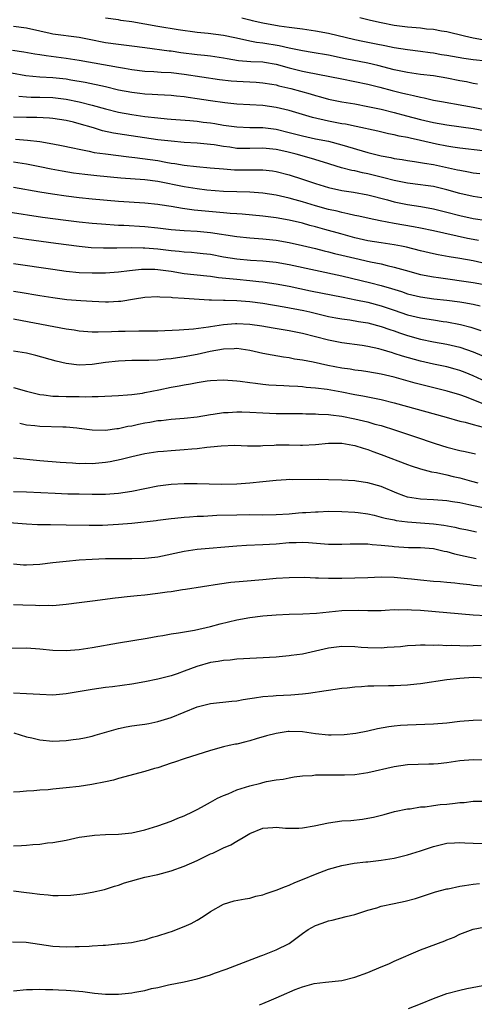
# Model space of a CAD drawing. Units: inches. Extents: x 2634000 to 2635303, y 1437000 to 1440000.
# Drawn here: x 2634444 to 2634513, y 1438626 to 1438775 of the extents above; entities that cross this region are included whole.
import ezdxf

# ---------------------------------------------------------------- set-up
doc = ezdxf.new("R2010")
doc.units = ezdxf.units.IN
doc.header["$MEASUREMENT"] = 0
doc.layers.add('LD26341437_2ft', color=169, linetype='Continuous')

msp = doc.modelspace()

# ---------------------------------------------------------------- linework, layer by layer
at = {"layer": 'LD26341437_2ft'}
for points, elevation in [([(2634513.68, 1438765.68), (2634513, 1438765.78), (2634512, 1438766), (2634511, 1438766.18), (2634509, 1438766.59), (2634507, 1438766.91), (2634505, 1438767.13), (2634503, 1438767.41), (2634501, 1438767.84), (2634498.51, 1438768.51), (2634497, 1438768.86), (2634493.52, 1438769.52), (2634491, 1438770.05), (2634488.49, 1438770.49), (2634487, 1438770.71), (2634485, 1438771.12), (2634483.49, 1438771.49), (2634481, 1438771.89), (2634480, 1438772), (2634479, 1438772.2), (2634477.43, 1438772.57), (2634476.7, 1438772.7), (2634475, 1438773.06), (2634472.65, 1438773.35), (2634471, 1438773.52), (2634468.08, 1438773.92), (2634465, 1438774.42), (2634461, 1438775.13), (2634459.36, 1438775.36), (2634459, 1438775.43), (2634457, 1438775.71)], 10866), ([(2634477.76, 1438775.76), (2634479, 1438775.44), (2634479.37, 1438775.37), (2634481, 1438774.97), (2634483.45, 1438774.55), (2634485, 1438774.34), (2634485.79, 1438774.21), (2634487, 1438774.06), (2634489, 1438773.78), (2634491, 1438773.42), (2634495, 1438772.45), (2634496.19, 1438772.19), (2634498.22, 1438771.78), (2634499.55, 1438771.55), (2634501, 1438771.26), (2634503, 1438770.93), (2634505, 1438770.68), (2634506.47, 1438770.47), (2634507, 1438770.41), (2634508.19, 1438770.19), (2634509, 1438770.08), (2634511.61, 1438769.61), (2634513, 1438769.4), (2634517, 1438768.99)], 10864), ([(2634495.78, 1438775.78), (2634497.38, 1438775.38), (2634499.02, 1438775.02), (2634501, 1438774.64), (2634503, 1438774.37), (2634503.69, 1438774.31), (2634505, 1438774.21), (2634505.91, 1438774.09), (2634507, 1438774.01), (2634508.22, 1438773.78), (2634509, 1438773.65), (2634511.72, 1438773), (2634513, 1438772.72), (2634514.45, 1438772.45)], 10862), ([(2634443, 1438774.47), (2634445, 1438774.21), (2634447, 1438773.76), (2634448.58, 1438773.42), (2634449, 1438773.32), (2634453, 1438772.79), (2634454.51, 1438772.51), (2634457, 1438772.01), (2634459, 1438771.73), (2634461, 1438771.51), (2634463, 1438771.26), (2634466.73, 1438770.73), (2634467, 1438770.71), (2634468.49, 1438770.49), (2634471, 1438770.18), (2634472.07, 1438770.07), (2634473, 1438769.96), (2634475, 1438769.66), (2634475.55, 1438769.55), (2634477.28, 1438769.28), (2634479.13, 1438769.13), (2634481, 1438769.04), (2634481.22, 1438769), (2634483, 1438768.69), (2634485, 1438768.13), (2634487, 1438767.64), (2634487.55, 1438767.55), (2634493, 1438766.45), (2634495, 1438766.07), (2634497, 1438765.66), (2634498.79, 1438765.21), (2634500.69, 1438764.69), (2634502.31, 1438764.31), (2634503, 1438764.12), (2634503.94, 1438763.94), (2634505, 1438763.66), (2634505.56, 1438763.56), (2634507, 1438763.23), (2634508.19, 1438763), (2634511.59, 1438762.41), (2634513, 1438762.15), (2634516.56, 1438761.44)], 10868), ([(2634442.85, 1438770.85), (2634444.58, 1438770.58), (2634446.27, 1438770.27), (2634447, 1438770.17), (2634448, 1438770), (2634451, 1438769.63), (2634453, 1438769.33), (2634459, 1438768.26), (2634459.92, 1438768.08), (2634461, 1438767.9), (2634463, 1438767.66), (2634464.4, 1438767.6), (2634465.5, 1438767.5), (2634467, 1438767.42), (2634469, 1438767.19), (2634474.38, 1438766.38), (2634476.16, 1438766.16), (2634477, 1438766.09), (2634479.94, 1438765.94), (2634481, 1438765.87), (2634482.34, 1438765.66), (2634483, 1438765.54), (2634483.42, 1438765.42), (2634485.23, 1438765), (2634488.19, 1438764.19), (2634489, 1438763.94), (2634489.75, 1438763.75), (2634491, 1438763.39), (2634493, 1438762.97), (2634495, 1438762.64), (2634497, 1438762.27), (2634499, 1438761.85), (2634501, 1438761.36), (2634502.84, 1438760.84), (2634505, 1438760.26), (2634507, 1438759.82), (2634509, 1438759.49), (2634513, 1438758.93), (2634514.63, 1438758.63)], 10870), ([(2634514.51, 1438755.49), (2634511, 1438755.91), (2634509.93, 1438756.07), (2634509, 1438756.23), (2634507.45, 1438756.55), (2634505, 1438757.1), (2634503.42, 1438757.42), (2634503, 1438757.53), (2634501.76, 1438757.76), (2634501, 1438757.95), (2634500.12, 1438758.12), (2634498.5, 1438758.5), (2634495.22, 1438759.22), (2634493.55, 1438759.55), (2634493, 1438759.64), (2634491, 1438760.01), (2634488.57, 1438760.57), (2634485, 1438761.65), (2634483, 1438762.13), (2634481, 1438762.39), (2634477, 1438762.63), (2634475.19, 1438762.81), (2634473, 1438763.11), (2634471, 1438763.42), (2634469.61, 1438763.61), (2634469, 1438763.71), (2634467.82, 1438763.82), (2634467, 1438763.91), (2634465, 1438764.03), (2634464.1, 1438764.1), (2634463, 1438764.15), (2634462.24, 1438764.24), (2634461, 1438764.37), (2634459, 1438764.76), (2634457, 1438765.24), (2634453.9, 1438765.9), (2634451.74, 1438766.26), (2634451, 1438766.4), (2634449, 1438766.62), (2634447, 1438766.73), (2634444.9, 1438766.9), (2634442.69, 1438767.31)], 10872), ([(2634443.81, 1438763.81), (2634445, 1438763.71), (2634445.69, 1438763.69), (2634447, 1438763.68), (2634449, 1438763.62), (2634451, 1438763.39), (2634453, 1438762.98), (2634455, 1438762.45), (2634457, 1438761.9), (2634459, 1438761.4), (2634461, 1438761.02), (2634463, 1438760.74), (2634465, 1438760.51), (2634466.4, 1438760.4), (2634467, 1438760.34), (2634469.87, 1438760.13), (2634471, 1438760.02), (2634471.89, 1438759.89), (2634473, 1438759.76), (2634473.66, 1438759.66), (2634475, 1438759.43), (2634477, 1438759.14), (2634479, 1438759.04), (2634481, 1438759.04), (2634483, 1438758.82), (2634485, 1438758.32), (2634487, 1438757.79), (2634489, 1438757.36), (2634491, 1438756.96), (2634493, 1438756.45), (2634497, 1438755.24), (2634499, 1438754.75), (2634500.49, 1438754.49), (2634501, 1438754.37), (2634502.18, 1438754.18), (2634503, 1438754.04), (2634504.1, 1438753.9), (2634505, 1438753.75), (2634505.62, 1438753.62), (2634507, 1438753.42), (2634510.64, 1438752.64), (2634511, 1438752.55), (2634512.33, 1438752.33), (2634513, 1438752.18), (2634514.04, 1438752.04)], 10874), ([(2634515, 1438748.24), (2634513, 1438748.57), (2634511, 1438749.04), (2634509, 1438749.6), (2634507, 1438750.06), (2634505.78, 1438750.22), (2634505, 1438750.34), (2634503, 1438750.59), (2634501, 1438750.99), (2634499.42, 1438751.42), (2634499, 1438751.51), (2634497, 1438752), (2634496.16, 1438752.16), (2634495, 1438752.45), (2634494.53, 1438752.53), (2634492.95, 1438752.95), (2634490.23, 1438753.77), (2634488.37, 1438754.37), (2634486.08, 1438755), (2634484.64, 1438755.36), (2634483, 1438755.73), (2634481, 1438755.91), (2634479, 1438755.85), (2634478.12, 1438755.88), (2634477, 1438755.89), (2634475.94, 1438756.06), (2634475, 1438756.17), (2634473.58, 1438756.42), (2634473, 1438756.5), (2634471, 1438756.69), (2634469, 1438756.79), (2634467.04, 1438756.96), (2634465, 1438757.21), (2634459.93, 1438757.93), (2634458.21, 1438758.21), (2634456.58, 1438758.58), (2634455.21, 1438759), (2634453, 1438759.64), (2634452.15, 1438759.85), (2634451, 1438760.12), (2634449, 1438760.41), (2634448.47, 1438760.47), (2634446.56, 1438760.56), (2634445, 1438760.58), (2634443, 1438760.66)], 10876), ([(2634443.31, 1438757.31), (2634445.14, 1438757.14), (2634447, 1438756.91), (2634449, 1438756.58), (2634450.33, 1438756.33), (2634452.02, 1438755.98), (2634453, 1438755.76), (2634454.54, 1438755.46), (2634455.28, 1438755.28), (2634457, 1438755.04), (2634460.59, 1438754.59), (2634461.5, 1438754.5), (2634463.81, 1438754.19), (2634465, 1438754.02), (2634466.21, 1438753.79), (2634467, 1438753.66), (2634467.59, 1438753.59), (2634469, 1438753.31), (2634470.89, 1438753.11), (2634472.95, 1438752.95), (2634475, 1438752.75), (2634476.64, 1438752.64), (2634477, 1438752.62), (2634480.64, 1438752.64), (2634481, 1438752.62), (2634482.45, 1438752.45), (2634483, 1438752.36), (2634485, 1438751.85), (2634487, 1438751.22), (2634489, 1438750.54), (2634491, 1438749.91), (2634493, 1438749.47), (2634494.79, 1438749.21), (2634497, 1438748.82), (2634499.95, 1438748.05), (2634501, 1438747.75), (2634503, 1438747.35), (2634505.03, 1438747.03), (2634507, 1438746.68), (2634509, 1438746.18), (2634511, 1438745.66), (2634513, 1438745.23), (2634515.11, 1438744.89)], 10878), ([(2634513.85, 1438741.85), (2634513, 1438742), (2634512.17, 1438742.17), (2634507, 1438743.33), (2634505, 1438743.75), (2634503.95, 1438743.95), (2634501, 1438744.45), (2634498.85, 1438744.85), (2634497.2, 1438745.2), (2634495.58, 1438745.58), (2634495, 1438745.69), (2634493.95, 1438745.95), (2634493, 1438746.12), (2634492.31, 1438746.31), (2634491, 1438746.59), (2634489, 1438747.16), (2634487, 1438747.77), (2634485.93, 1438748.07), (2634485, 1438748.32), (2634483, 1438748.76), (2634481, 1438749.07), (2634479, 1438749.22), (2634477, 1438749.25), (2634475, 1438749.33), (2634472.45, 1438749.55), (2634471, 1438749.72), (2634469, 1438750.03), (2634465, 1438750.87), (2634463, 1438751.11), (2634459.36, 1438751.36), (2634455.69, 1438751.69), (2634453.89, 1438751.89), (2634452.12, 1438752.12), (2634450.41, 1438752.41), (2634448.74, 1438752.74), (2634447, 1438753.1), (2634445, 1438753.49), (2634443, 1438753.81)], 10880), ([(2634515, 1438738.33), (2634513, 1438738.75), (2634511, 1438739.12), (2634509.38, 1438739.38), (2634507.69, 1438739.69), (2634507, 1438739.83), (2634505, 1438740.3), (2634502.85, 1438740.85), (2634502.09, 1438741), (2634501, 1438741.21), (2634499, 1438741.51), (2634497, 1438741.83), (2634495, 1438742.28), (2634492.86, 1438742.86), (2634490.44, 1438743.56), (2634489, 1438743.95), (2634488.16, 1438744.16), (2634487, 1438744.48), (2634485, 1438744.96), (2634483, 1438745.33), (2634481, 1438745.59), (2634477.85, 1438745.85), (2634477, 1438745.9), (2634475.99, 1438746), (2634475, 1438746.06), (2634470.5, 1438746.5), (2634468.74, 1438746.74), (2634467, 1438747.04), (2634465.29, 1438747.29), (2634465, 1438747.34), (2634463, 1438747.53), (2634459, 1438747.82), (2634455, 1438748.17), (2634453, 1438748.37), (2634451, 1438748.61), (2634448.92, 1438748.92), (2634447, 1438749.24), (2634443, 1438749.95)], 10882), ([(2634442.21, 1438746.21), (2634447.44, 1438745.44), (2634450.96, 1438744.96), (2634453, 1438744.71), (2634455, 1438744.49), (2634456.38, 1438744.38), (2634459, 1438744.22), (2634459.81, 1438744.19), (2634463, 1438743.98), (2634465, 1438743.8), (2634467, 1438743.56), (2634469, 1438743.39), (2634471, 1438743.28), (2634473, 1438743.08), (2634477, 1438742.49), (2634479, 1438742.28), (2634481, 1438742.12), (2634483, 1438741.9), (2634485, 1438741.57), (2634487, 1438741.12), (2634489, 1438740.65), (2634490.31, 1438740.31), (2634491, 1438740.16), (2634491.91, 1438739.91), (2634493, 1438739.66), (2634495, 1438739.17), (2634497.37, 1438738.63), (2634499, 1438738.3), (2634499.94, 1438738.06), (2634501, 1438737.83), (2634502.66, 1438737.34), (2634505, 1438736.7), (2634507, 1438736.33), (2634507.76, 1438736.24), (2634513, 1438735.5), (2634515, 1438735.13)], 10884), ([(2634443, 1438742.36), (2634445, 1438742.05), (2634449.44, 1438741.44), (2634452.98, 1438740.98), (2634454.81, 1438740.81), (2634456.73, 1438740.73), (2634458.75, 1438740.75), (2634461, 1438740.79), (2634462.76, 1438740.76), (2634463, 1438740.76), (2634465, 1438740.6), (2634467, 1438740.35), (2634468.24, 1438740.24), (2634469, 1438740.14), (2634470.09, 1438740.09), (2634471, 1438740.01), (2634471.9, 1438739.9), (2634473, 1438739.77), (2634475, 1438739.4), (2634477, 1438739.09), (2634479.1, 1438738.89), (2634481, 1438738.77), (2634483, 1438738.58), (2634485, 1438738.24), (2634489, 1438737.34), (2634493, 1438736.5), (2634497.45, 1438735.45), (2634499, 1438735.04), (2634500.58, 1438734.58), (2634502.09, 1438734.09), (2634503, 1438733.77), (2634505, 1438733.27), (2634507.01, 1438733.01), (2634509, 1438732.81), (2634511, 1438732.53), (2634511.59, 1438732.41), (2634513, 1438732.19), (2634514.08, 1438731.92)], 10886), ([(2634443, 1438738.36), (2634449, 1438737.48), (2634451, 1438737.22), (2634453, 1438737.02), (2634455, 1438736.93), (2634457, 1438736.94), (2634459, 1438737.1), (2634460.69, 1438737.31), (2634462.51, 1438737.49), (2634463, 1438737.51), (2634464.51, 1438737.49), (2634465, 1438737.45), (2634467, 1438737.18), (2634469, 1438736.87), (2634472.47, 1438736.47), (2634473, 1438736.42), (2634474.24, 1438736.24), (2634475.9, 1438736.1), (2634477, 1438735.97), (2634479, 1438735.79), (2634480.37, 1438735.63), (2634481, 1438735.58), (2634483, 1438735.29), (2634485, 1438734.9), (2634488.23, 1438734.23), (2634493.22, 1438733.22), (2634495.16, 1438732.84), (2634497, 1438732.46), (2634499, 1438731.95), (2634501, 1438731.28), (2634503, 1438730.58), (2634505, 1438730.08), (2634505.95, 1438729.95), (2634507, 1438729.78), (2634508.44, 1438729.56), (2634509, 1438729.5), (2634511.09, 1438729.09), (2634512.66, 1438728.66), (2634514.18, 1438728.18)], 10888), ([(2634443, 1438734.18), (2634444.02, 1438734.02), (2634447, 1438733.51), (2634449, 1438733.18), (2634451.1, 1438732.9), (2634453.28, 1438732.72), (2634455, 1438732.62), (2634457, 1438732.54), (2634457.45, 1438732.55), (2634459, 1438732.62), (2634459.35, 1438732.65), (2634461.45, 1438733), (2634463, 1438733.23), (2634465, 1438733.33), (2634465.29, 1438733.29), (2634467, 1438733.25), (2634467.21, 1438733.21), (2634469, 1438733.11), (2634472.83, 1438732.83), (2634473.16, 1438732.84), (2634475, 1438732.77), (2634475.22, 1438732.78), (2634477, 1438732.73), (2634479, 1438732.58), (2634481, 1438732.31), (2634484.21, 1438731.79), (2634487.21, 1438731.21), (2634488.16, 1438731), (2634491, 1438730.32), (2634492.1, 1438730.1), (2634493, 1438729.93), (2634494.23, 1438729.77), (2634495.55, 1438729.55), (2634497, 1438729.33), (2634499, 1438728.8), (2634500.32, 1438728.32), (2634501, 1438728.1), (2634501.8, 1438727.8), (2634503, 1438727.41), (2634505, 1438726.87), (2634507, 1438726.46), (2634509, 1438726.09), (2634511, 1438725.62), (2634513, 1438724.95), (2634517, 1438723.27)], 10890), ([(2634515, 1438720.37), (2634513, 1438721.28), (2634511.78, 1438721.78), (2634511, 1438722.09), (2634510.29, 1438722.29), (2634509, 1438722.64), (2634507, 1438723.07), (2634505, 1438723.52), (2634502.28, 1438724.28), (2634501, 1438724.69), (2634500.75, 1438724.75), (2634499, 1438725.27), (2634498.63, 1438725.37), (2634497, 1438725.73), (2634496.13, 1438725.87), (2634493, 1438726.29), (2634491, 1438726.68), (2634487, 1438727.69), (2634485, 1438728.13), (2634482.55, 1438728.55), (2634480.82, 1438728.82), (2634479, 1438729.06), (2634477, 1438729.17), (2634476.83, 1438729.17), (2634475, 1438729.03), (2634473, 1438728.74), (2634472.68, 1438728.68), (2634470.4, 1438728.4), (2634468.24, 1438728.24), (2634465, 1438728.08), (2634464.08, 1438728.08), (2634463, 1438728.05), (2634462.07, 1438728.07), (2634460.03, 1438728.03), (2634459, 1438728), (2634457.95, 1438727.95), (2634455.9, 1438727.9), (2634455, 1438727.92), (2634453, 1438728.08), (2634452.22, 1438728.22), (2634451, 1438728.4), (2634444.34, 1438729.66), (2634443, 1438729.89)], 10892), ([(2634514.88, 1438716.88), (2634511.99, 1438718.01), (2634511, 1438718.36), (2634509.04, 1438718.96), (2634505, 1438719.94), (2634504.16, 1438720.16), (2634501, 1438721.05), (2634499, 1438721.52), (2634497, 1438721.87), (2634496.02, 1438722.02), (2634495, 1438722.14), (2634494.27, 1438722.27), (2634493, 1438722.46), (2634490.86, 1438722.86), (2634488.67, 1438723.33), (2634487, 1438723.64), (2634485.82, 1438723.82), (2634485, 1438723.99), (2634484.11, 1438724.11), (2634482.41, 1438724.41), (2634481, 1438724.68), (2634479, 1438725.12), (2634477, 1438725.41), (2634476.61, 1438725.39), (2634475, 1438725.35), (2634472.97, 1438724.97), (2634471, 1438724.52), (2634469, 1438724.15), (2634467.98, 1438724.02), (2634467, 1438723.84), (2634466.21, 1438723.79), (2634465, 1438723.64), (2634463.59, 1438723.59), (2634461, 1438723.6), (2634459, 1438723.53), (2634457, 1438723.29), (2634455, 1438723.01), (2634453, 1438722.92), (2634451, 1438723.15), (2634449.51, 1438723.51), (2634446.38, 1438724.38), (2634445, 1438724.71), (2634443, 1438725.04)], 10894), ([(2634443, 1438719.5), (2634445, 1438718.94), (2634447, 1438718.45), (2634447.61, 1438718.39), (2634449, 1438718.18), (2634449.83, 1438718.17), (2634451, 1438718.11), (2634453, 1438718.11), (2634453.91, 1438718.09), (2634455, 1438718.12), (2634455.89, 1438718.11), (2634459, 1438718.28), (2634460.39, 1438718.39), (2634461, 1438718.45), (2634462.66, 1438718.66), (2634463, 1438718.72), (2634465.13, 1438719.13), (2634467, 1438719.53), (2634468.24, 1438719.76), (2634469, 1438719.92), (2634469.95, 1438720.05), (2634471, 1438720.28), (2634472.51, 1438720.51), (2634473, 1438720.57), (2634475, 1438720.67), (2634477, 1438720.53), (2634477.53, 1438720.47), (2634479, 1438720.24), (2634479.85, 1438720.15), (2634481, 1438719.98), (2634481.89, 1438719.89), (2634483, 1438719.84), (2634484.18, 1438719.82), (2634485, 1438719.76), (2634486.3, 1438719.7), (2634487, 1438719.63), (2634487.56, 1438719.56), (2634489, 1438719.45), (2634490.76, 1438719.24), (2634493, 1438718.86), (2634495, 1438718.44), (2634496.22, 1438718.21), (2634499, 1438717.65), (2634501, 1438717.17), (2634508.9, 1438715), (2634511, 1438714.39), (2634511.79, 1438714.21), (2634513, 1438713.86), (2634514.52, 1438713.48)], 10896), ([(2634443.94, 1438714.06), (2634445, 1438713.84), (2634446.27, 1438713.73), (2634447, 1438713.63), (2634450.51, 1438713.49), (2634451, 1438713.49), (2634452.66, 1438713.34), (2634453, 1438713.33), (2634455, 1438713.08), (2634457, 1438713), (2634458.76, 1438713.24), (2634459, 1438713.26), (2634460.4, 1438713.6), (2634461, 1438713.69), (2634462.06, 1438713.94), (2634463, 1438714.13), (2634463.76, 1438714.24), (2634465, 1438714.48), (2634465.5, 1438714.5), (2634467, 1438714.7), (2634469, 1438714.83), (2634471, 1438715.04), (2634473, 1438715.38), (2634473.42, 1438715.42), (2634475, 1438715.67), (2634475.69, 1438715.69), (2634477, 1438715.8), (2634477.77, 1438715.77), (2634479, 1438715.75), (2634481, 1438715.62), (2634483, 1438715.55), (2634485, 1438715.56), (2634487, 1438715.54), (2634487.51, 1438715.51), (2634489, 1438715.49), (2634489.45, 1438715.45), (2634491, 1438715.39), (2634491.34, 1438715.34), (2634493, 1438715.14), (2634495, 1438714.74), (2634497, 1438714.26), (2634498.06, 1438713.94), (2634499, 1438713.7), (2634501.18, 1438713), (2634503, 1438712.39), (2634504.06, 1438712.06), (2634507.23, 1438711), (2634509, 1438710.44), (2634511, 1438709.93), (2634511.78, 1438709.78), (2634513.4, 1438709.4)], 10898), ([(2634443, 1438708.82), (2634447, 1438708.41), (2634450.12, 1438708.12), (2634451, 1438708.06), (2634451.99, 1438708.01), (2634453, 1438707.94), (2634454.04, 1438707.96), (2634455, 1438707.95), (2634457, 1438708.15), (2634457.74, 1438708.26), (2634459.41, 1438708.59), (2634461.01, 1438709), (2634463, 1438709.45), (2634465, 1438709.78), (2634465.83, 1438709.83), (2634467, 1438709.93), (2634469, 1438710.05), (2634470.18, 1438710.18), (2634471, 1438710.23), (2634472.43, 1438710.43), (2634473, 1438710.46), (2634474.64, 1438710.64), (2634476.7, 1438710.7), (2634478.63, 1438710.63), (2634479, 1438710.64), (2634480.63, 1438710.63), (2634481, 1438710.67), (2634482.73, 1438710.73), (2634483, 1438710.75), (2634485, 1438710.75), (2634486.72, 1438710.72), (2634487, 1438710.7), (2634489, 1438710.8), (2634490.98, 1438711.02), (2634493, 1438711.04), (2634494.71, 1438710.71), (2634495, 1438710.68), (2634496.25, 1438710.25), (2634497, 1438710.06), (2634497.75, 1438709.75), (2634499, 1438709.31), (2634503, 1438707.76), (2634503.56, 1438707.56), (2634505, 1438707.11), (2634506.68, 1438706.68), (2634507.42, 1438706.58), (2634509, 1438706.23), (2634509.98, 1438705.98), (2634511, 1438705.74), (2634512.75, 1438705.25), (2634513.73, 1438705)], 10900), ([(2634515, 1438701.06), (2634512.35, 1438701.65), (2634511, 1438701.93), (2634509.88, 1438702.12), (2634509, 1438702.25), (2634507, 1438702.38), (2634505, 1438702.49), (2634503, 1438702.83), (2634502.46, 1438703), (2634501.4, 1438703.4), (2634499, 1438704.42), (2634497, 1438705.01), (2634495.25, 1438705.25), (2634495, 1438705.3), (2634493, 1438705.42), (2634491, 1438705.47), (2634489.48, 1438705.48), (2634485.45, 1438705.45), (2634485, 1438705.48), (2634484.53, 1438705.47), (2634483, 1438705.37), (2634481, 1438705.14), (2634479, 1438704.93), (2634477, 1438704.81), (2634474.76, 1438704.76), (2634472.78, 1438704.78), (2634471, 1438704.82), (2634469, 1438704.83), (2634467, 1438704.74), (2634465, 1438704.47), (2634461, 1438703.65), (2634459, 1438703.37), (2634457, 1438703.24), (2634455, 1438703.22), (2634453, 1438703.25), (2634451.29, 1438703.29), (2634449.36, 1438703.36), (2634445, 1438703.59), (2634443, 1438703.64)], 10902), ([(2634441, 1438699.05), (2634445, 1438698.74), (2634446.67, 1438698.67), (2634448.63, 1438698.63), (2634451, 1438698.62), (2634454.55, 1438698.55), (2634456.56, 1438698.56), (2634459, 1438698.68), (2634461, 1438698.85), (2634464.75, 1438699.25), (2634465, 1438699.29), (2634467, 1438699.54), (2634467.59, 1438699.59), (2634469, 1438699.77), (2634469.8, 1438699.8), (2634471, 1438699.91), (2634471.94, 1438699.94), (2634473.95, 1438700.05), (2634477, 1438700.13), (2634479, 1438700.15), (2634481, 1438700.13), (2634483, 1438700.16), (2634485, 1438700.29), (2634486.42, 1438700.42), (2634487, 1438700.47), (2634487.52, 1438700.48), (2634489, 1438700.6), (2634489.4, 1438700.6), (2634491, 1438700.66), (2634493, 1438700.65), (2634495, 1438700.54), (2634495.52, 1438700.48), (2634497, 1438700.25), (2634497.94, 1438700.06), (2634499, 1438699.79), (2634499.61, 1438699.61), (2634501, 1438699.35), (2634501.28, 1438699.28), (2634503, 1438699.06), (2634507, 1438698.74), (2634508.54, 1438698.54), (2634510.24, 1438698.24), (2634511, 1438698.05), (2634511.88, 1438697.88), (2634513.51, 1438697.51)], 10904), ([(2634443, 1438692.64), (2634444.53, 1438692.53), (2634445, 1438692.51), (2634447, 1438692.62), (2634449, 1438692.87), (2634451, 1438693.09), (2634453, 1438693.26), (2634455, 1438693.39), (2634457, 1438693.47), (2634459, 1438693.49), (2634461, 1438693.47), (2634463, 1438693.51), (2634463.57, 1438693.57), (2634465, 1438693.74), (2634469, 1438694.61), (2634471, 1438694.89), (2634477, 1438695.42), (2634478.48, 1438695.52), (2634481, 1438695.61), (2634483, 1438695.71), (2634485, 1438695.89), (2634486.08, 1438695.92), (2634487, 1438695.97), (2634487.92, 1438695.92), (2634491, 1438695.66), (2634493, 1438695.65), (2634494.29, 1438695.71), (2634496.28, 1438695.72), (2634497, 1438695.69), (2634497.61, 1438695.61), (2634499, 1438695.5), (2634500.66, 1438695.34), (2634501, 1438695.29), (2634503.17, 1438695.17), (2634505, 1438695.14), (2634507, 1438694.99), (2634508.61, 1438694.61), (2634509, 1438694.54), (2634510.19, 1438694.19), (2634511.81, 1438693.81), (2634513.5, 1438693.5)], 10906), ([(2634443, 1438686.49), (2634444.44, 1438686.44), (2634446.36, 1438686.36), (2634447, 1438686.31), (2634448.35, 1438686.35), (2634449, 1438686.33), (2634451, 1438686.51), (2634453, 1438686.76), (2634455.02, 1438687.02), (2634458.49, 1438687.51), (2634459, 1438687.56), (2634460.29, 1438687.71), (2634461.84, 1438687.84), (2634463, 1438687.96), (2634465, 1438688.18), (2634466.39, 1438688.39), (2634467, 1438688.46), (2634468.74, 1438688.74), (2634469.2, 1438688.8), (2634474.36, 1438689.64), (2634476.13, 1438689.87), (2634477.96, 1438690.04), (2634481, 1438690.27), (2634483, 1438690.46), (2634485, 1438690.61), (2634487.38, 1438690.62), (2634489, 1438690.53), (2634489.47, 1438690.53), (2634491, 1438690.48), (2634493, 1438690.5), (2634497, 1438690.6), (2634499, 1438690.67), (2634501, 1438690.64), (2634503, 1438690.45), (2634503.63, 1438690.37), (2634505, 1438690.22), (2634507, 1438690.05), (2634508.02, 1438689.98), (2634509, 1438689.87), (2634510.24, 1438689.76), (2634511, 1438689.65), (2634512.49, 1438689.51), (2634513, 1438689.44), (2634517, 1438689.09)], 10908), ([(2634442.16, 1438679.84), (2634445, 1438679.87), (2634447, 1438679.74), (2634449, 1438679.54), (2634451, 1438679.46), (2634453, 1438679.61), (2634455, 1438679.91), (2634459, 1438680.66), (2634463.35, 1438681.35), (2634465, 1438681.67), (2634465.77, 1438681.77), (2634467, 1438682), (2634468.14, 1438682.14), (2634470.58, 1438682.58), (2634473, 1438683.15), (2634474.46, 1438683.54), (2634477, 1438684.13), (2634479, 1438684.49), (2634481, 1438684.75), (2634483, 1438684.91), (2634485, 1438685), (2634487.05, 1438685.05), (2634489.17, 1438685.17), (2634493, 1438685.55), (2634495.62, 1438685.62), (2634497, 1438685.56), (2634497.58, 1438685.58), (2634499, 1438685.58), (2634499.6, 1438685.6), (2634501, 1438685.71), (2634501.67, 1438685.67), (2634503, 1438685.72), (2634503.65, 1438685.65), (2634505, 1438685.59), (2634513, 1438684.91), (2634515, 1438684.78)], 10910), ([(2634514.22, 1438680.22), (2634513, 1438680.17), (2634512.16, 1438680.16), (2634511, 1438680.17), (2634509.78, 1438680.22), (2634509, 1438680.21), (2634507.73, 1438680.27), (2634507, 1438680.26), (2634505.69, 1438680.31), (2634505, 1438680.29), (2634504.23, 1438680.23), (2634503, 1438680.19), (2634501.94, 1438680.06), (2634501, 1438679.98), (2634499.92, 1438679.92), (2634499, 1438679.83), (2634497, 1438679.87), (2634495.94, 1438679.94), (2634495, 1438680.03), (2634493, 1438680.07), (2634491, 1438679.81), (2634487, 1438678.94), (2634485.3, 1438678.7), (2634485, 1438678.64), (2634483.49, 1438678.51), (2634483, 1438678.46), (2634477, 1438678.14), (2634475.98, 1438678.02), (2634475, 1438677.98), (2634474.2, 1438677.8), (2634473, 1438677.64), (2634470.95, 1438677.05), (2634469, 1438676.32), (2634467.95, 1438675.95), (2634467, 1438675.63), (2634465, 1438675.13), (2634463, 1438674.71), (2634461, 1438674.34), (2634458.06, 1438673.94), (2634457, 1438673.83), (2634455, 1438673.55), (2634451, 1438672.86), (2634449, 1438672.7), (2634447, 1438672.77), (2634445, 1438672.9), (2634443, 1438672.96)], 10912), ([(2634443.05, 1438666.95), (2634445, 1438666.36), (2634445.81, 1438666.19), (2634447, 1438665.89), (2634449, 1438665.69), (2634451, 1438665.77), (2634452.08, 1438665.92), (2634453, 1438666.02), (2634453.8, 1438666.2), (2634455, 1438666.44), (2634455.42, 1438666.58), (2634459, 1438667.62), (2634460.15, 1438667.85), (2634461, 1438668.01), (2634462.18, 1438668.18), (2634463, 1438668.27), (2634463.63, 1438668.37), (2634465, 1438668.65), (2634467, 1438669.28), (2634471, 1438670.89), (2634473, 1438671.4), (2634476.25, 1438671.75), (2634477, 1438671.82), (2634478, 1438672), (2634479, 1438672.16), (2634479.71, 1438672.29), (2634481, 1438672.46), (2634482.56, 1438672.56), (2634483, 1438672.61), (2634485.27, 1438672.73), (2634487, 1438672.89), (2634487.93, 1438673), (2634490.63, 1438673.37), (2634491, 1438673.46), (2634493, 1438673.76), (2634493.81, 1438673.81), (2634495, 1438673.97), (2634496, 1438674), (2634497, 1438674.09), (2634497.88, 1438674.12), (2634500.13, 1438674.13), (2634501, 1438674.15), (2634503, 1438674.26), (2634504.42, 1438674.42), (2634505, 1438674.48), (2634509, 1438675.05), (2634511, 1438675.26), (2634513, 1438675.4), (2634515, 1438675.34)], 10914), ([(2634514.88, 1438668.88), (2634513, 1438668.85), (2634511, 1438668.66), (2634509, 1438668.42), (2634507, 1438668.28), (2634503, 1438668.13), (2634501.95, 1438668.05), (2634501, 1438667.94), (2634500.16, 1438667.84), (2634498.46, 1438667.54), (2634497, 1438667.22), (2634495.13, 1438666.87), (2634493.35, 1438666.65), (2634491.41, 1438666.59), (2634491, 1438666.6), (2634489, 1438666.8), (2634487, 1438667.1), (2634485, 1438667.15), (2634484.86, 1438667.14), (2634483, 1438666.86), (2634481.52, 1438666.48), (2634479.96, 1438666.04), (2634479, 1438665.73), (2634478.4, 1438665.6), (2634477, 1438665.23), (2634476.8, 1438665.2), (2634475.85, 1438665), (2634475, 1438664.8), (2634473, 1438664.28), (2634469, 1438662.97), (2634467.53, 1438662.47), (2634467, 1438662.31), (2634465, 1438661.64), (2634464.49, 1438661.51), (2634463, 1438661.05), (2634459, 1438659.98), (2634458.25, 1438659.75), (2634457, 1438659.47), (2634454.93, 1438659.07), (2634453, 1438658.8), (2634451, 1438658.57), (2634449, 1438658.37), (2634448.29, 1438658.29), (2634447, 1438658.21), (2634446.12, 1438658.12), (2634445, 1438658.07), (2634443.97, 1438657.97), (2634443, 1438657.93)], 10916), ([(2634443, 1438649.77), (2634444.22, 1438649.78), (2634445, 1438649.84), (2634445.96, 1438649.96), (2634447, 1438650.01), (2634448.19, 1438650.19), (2634449, 1438650.27), (2634451, 1438650.64), (2634453, 1438651.05), (2634455, 1438651.35), (2634455.36, 1438651.36), (2634457, 1438651.48), (2634459, 1438651.52), (2634461, 1438651.74), (2634463, 1438652.18), (2634465, 1438652.79), (2634467, 1438653.51), (2634468.04, 1438653.96), (2634469, 1438654.34), (2634470.39, 1438655), (2634471, 1438655.3), (2634471.65, 1438655.65), (2634473, 1438656.39), (2634473.38, 1438656.62), (2634474.1, 1438657), (2634475, 1438657.43), (2634475.7, 1438657.69), (2634477, 1438658.25), (2634479, 1438658.88), (2634480.7, 1438659.3), (2634481, 1438659.4), (2634481.54, 1438659.54), (2634483, 1438659.78), (2634484.09, 1438659.91), (2634485, 1438660.11), (2634485.76, 1438660.24), (2634487, 1438660.4), (2634488.47, 1438660.47), (2634489, 1438660.55), (2634489.42, 1438660.58), (2634491, 1438660.56), (2634491.42, 1438660.58), (2634493, 1438660.54), (2634493.42, 1438660.58), (2634495, 1438660.62), (2634497, 1438660.91), (2634501, 1438661.83), (2634503, 1438662.11), (2634506.25, 1438662.25), (2634507, 1438662.25), (2634507.7, 1438662.3), (2634509, 1438662.43), (2634511, 1438662.72), (2634513, 1438662.89), (2634515, 1438662.83)], 10918), ([(2634443, 1438642.93), (2634445, 1438642.66), (2634445.42, 1438642.58), (2634447, 1438642.39), (2634448.3, 1438642.3), (2634449, 1438642.22), (2634449.81, 1438642.19), (2634451.75, 1438642.25), (2634453.55, 1438642.45), (2634455, 1438642.7), (2634456.88, 1438643.12), (2634458.39, 1438643.61), (2634459, 1438643.77), (2634459.89, 1438644.11), (2634463, 1438644.96), (2634465, 1438645.41), (2634467, 1438645.93), (2634469, 1438646.64), (2634471, 1438647.54), (2634473, 1438648.52), (2634473.34, 1438648.66), (2634475, 1438649.44), (2634476.11, 1438649.89), (2634477, 1438650.44), (2634477.96, 1438651), (2634479, 1438651.65), (2634481, 1438652.45), (2634482.52, 1438652.52), (2634483, 1438652.57), (2634484.42, 1438652.42), (2634486.45, 1438652.45), (2634487, 1438652.51), (2634488.81, 1438652.81), (2634491, 1438653.27), (2634493, 1438653.55), (2634494.37, 1438653.63), (2634496.17, 1438653.83), (2634497, 1438653.97), (2634497.86, 1438654.14), (2634499.46, 1438654.54), (2634501.04, 1438654.96), (2634503, 1438655.38), (2634503.4, 1438655.4), (2634505, 1438655.68), (2634505.7, 1438655.7), (2634507, 1438655.9), (2634507.98, 1438656.02), (2634509, 1438656.1), (2634510.26, 1438656.26), (2634511, 1438656.33), (2634511.64, 1438656.36), (2634513, 1438656.53), (2634515, 1438656.57)], 10920), ([(2634442.86, 1438635.14), (2634444.91, 1438635.09), (2634449, 1438634.49), (2634451, 1438634.37), (2634452.41, 1438634.41), (2634453, 1438634.42), (2634454.52, 1438634.51), (2634455, 1438634.52), (2634456.65, 1438634.65), (2634457, 1438634.64), (2634458.83, 1438634.83), (2634459, 1438634.83), (2634460.95, 1438635.05), (2634462.6, 1438635.4), (2634463, 1438635.47), (2634464.15, 1438635.85), (2634465, 1438636.04), (2634466.54, 1438636.54), (2634467.23, 1438636.77), (2634467.84, 1438637), (2634469, 1438637.47), (2634470.05, 1438637.95), (2634471, 1438638.46), (2634471.88, 1438639), (2634473, 1438639.76), (2634475, 1438640.88), (2634476.63, 1438641.37), (2634478.29, 1438641.71), (2634479, 1438641.81), (2634479.93, 1438642.07), (2634481, 1438642.31), (2634481.5, 1438642.5), (2634483, 1438643.01), (2634484.43, 1438643.57), (2634485, 1438643.78), (2634485.85, 1438644.15), (2634487, 1438644.62), (2634489, 1438645.45), (2634491, 1438646.19), (2634493, 1438646.76), (2634494.9, 1438647.1), (2634496.69, 1438647.31), (2634497, 1438647.33), (2634499, 1438647.57), (2634501, 1438647.9), (2634503, 1438648.36), (2634505.02, 1438648.98), (2634506.51, 1438649.49), (2634507, 1438649.67), (2634509, 1438650.16), (2634510.2, 1438650.2), (2634511, 1438650.26), (2634511.77, 1438650.23), (2634513, 1438650.16), (2634515, 1438650.12)], 10922), ([(2634443, 1438627.7), (2634445, 1438627.89), (2634445.87, 1438627.87), (2634447, 1438627.93), (2634447.87, 1438627.87), (2634449, 1438627.9), (2634449.84, 1438627.84), (2634451, 1438627.81), (2634451.75, 1438627.75), (2634453.57, 1438627.57), (2634455.34, 1438627.34), (2634457, 1438627.18), (2634459, 1438627.18), (2634461, 1438627.37), (2634461.49, 1438627.49), (2634463, 1438627.72), (2634464.03, 1438628.03), (2634465, 1438628.21), (2634466.62, 1438628.62), (2634469, 1438629.05), (2634471, 1438629.49), (2634472.13, 1438629.87), (2634473, 1438630.14), (2634473.61, 1438630.39), (2634475.4, 1438631), (2634480.68, 1438633), (2634481, 1438633.14), (2634483, 1438633.92), (2634485, 1438634.91), (2634486.22, 1438635.78), (2634487, 1438636.4), (2634487.91, 1438637), (2634489, 1438637.63), (2634490.04, 1438637.96), (2634491, 1438638.34), (2634491.56, 1438638.44), (2634493.67, 1438639), (2634495, 1438639.31), (2634495.44, 1438639.44), (2634497, 1438639.96), (2634498.33, 1438640.33), (2634499, 1438640.57), (2634500.97, 1438641), (2634502.67, 1438641.33), (2634504.26, 1438641.74), (2634507, 1438642.63), (2634507.27, 1438642.73), (2634509, 1438643.19), (2634509.23, 1438643.23), (2634511, 1438643.64), (2634511.71, 1438643.71), (2634513, 1438643.93), (2634513.97, 1438644.03)], 10924), ([(2634480.45, 1438625.55), (2634481, 1438625.74), (2634482.32, 1438626.32), (2634483, 1438626.6), (2634483.82, 1438627), (2634485.9, 1438627.9), (2634487, 1438628.28), (2634488.78, 1438628.78), (2634490.53, 1438629), (2634493, 1438629.28), (2634495, 1438629.75), (2634497, 1438630.5), (2634499, 1438631.34), (2634500.18, 1438631.82), (2634501, 1438632.21), (2634505, 1438633.92), (2634508.72, 1438635.28), (2634509, 1438635.43), (2634510.14, 1438635.86), (2634511, 1438636.32), (2634513, 1438637.06), (2634514.63, 1438637.37)], 10926), ([(2634503.18, 1438625), (2634505, 1438625.7), (2634507, 1438626.53), (2634508.21, 1438627), (2634509, 1438627.28), (2634511, 1438627.81), (2634512.04, 1438628.04), (2634514.51, 1438628.51)], 10928)]:
    msp.add_lwpolyline(points, dxfattribs=dict(at, elevation=elevation))

doc.saveas('drawing.dxf')
